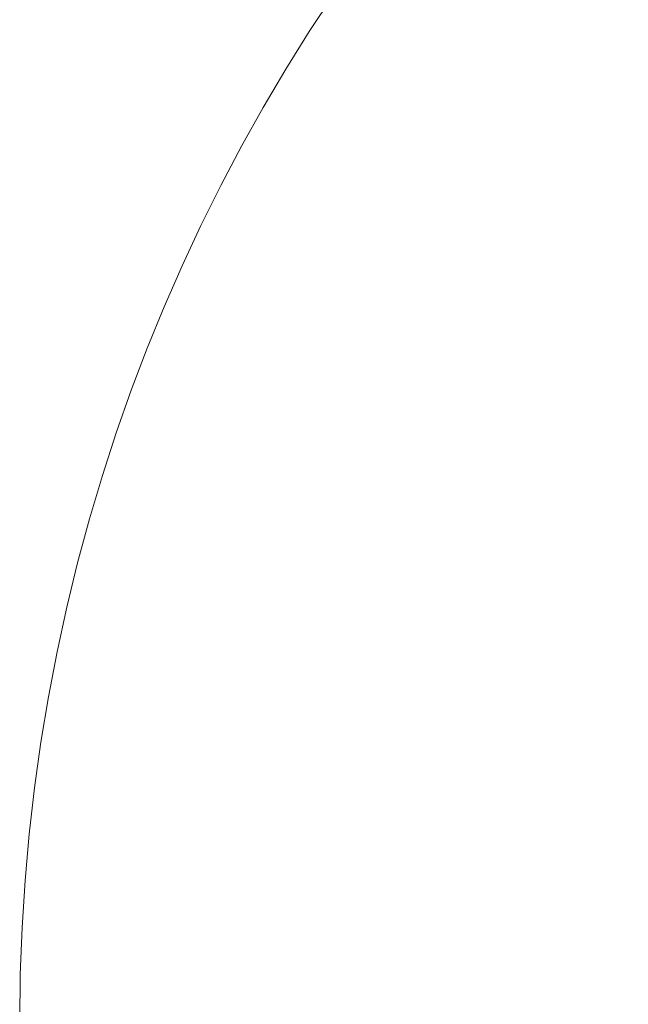
# Model space of a CAD drawing. Units: millimetres. Extents: x 2673 to 4786, y 0 to 1485.
# Drawn here: x 4339 to 4386, y 497 to 574 of the extents above; entities that cross this region are included whole.
import ezdxf

# ---------------------------------------------------------------- set-up
doc = ezdxf.new("R2010")
doc.units = ezdxf.units.MM
doc.layers.add('1', color=7, linetype='Continuous')
doc.layers.add('вспомогательный', color=140, linetype='Continuous', lineweight=20)
doc.styles.add('ГОСТ 2.304', font='isocpeui.ttf')
doc.dimstyles.new('ME10_DIM_10', dxfattribs={"dimtxt": 15, "dimasz": 10, "dimexe": 2, "dimexo": 0, "dimgap": 2, "dimtad": 4, "dimdsep": 46, "dimtxsty": 'ГОСТ 2.304', "dimcen": 0.09, "dimclrd": 1, "dimclre": 1, "dimclrt": 1, "dimadec": 0, "dimazin": 0, "dimtfac": 1, "dimtmove": 0, "dimatfit": 3, "dimfxl": 1, "dimtolj": 1, "dimtzin": 0, "dimlwd": 18, "dimarcsym": 0})

# ---------------------------------------------------------------- blocks, each defined once
blk = doc.blocks.new('PVC_Isolierring', base_point=(584.7321876635542, -1513.282174546133))
at = {"layer": 'вспомогательный', "linetype": 'Continuous'}
blk.add_circle((0, 0), 143.5, dxfattribs=at)
blk = doc.blocks.new('*D116')
at = {"layer": '1', "color": 1, "lineweight": -2, "transparency": 16777216}
for p, q in [((4603.307726577901, 572.9030265661565), (4604.37891482138, 571.2140704229782)), ((4360.943038284133, 419.1878423185863), (4362.014226527612, 417.4988861754077))]:
    blk.add_line(p, q, dxfattribs=at)
at = {"layer": '1', "color": 1, "lineweight": 18, "transparency": 16777216}
for p, q in [((4594.862966210116, 567.5470931899188), (4524.288516632913, 522.7865936456067)), ((4369.387803232987, 424.5437684717956), (4494.0262668048, 503.5933384696048))]:
    blk.add_line(p, q, dxfattribs=at)
at = {"layer": '1', "color": 1, "transparency": 16777216}
for points in [[(4593.970311249328, 568.954553632972), (4595.755621170902, 566.1396327468653), (4603.307728868435, 572.9030229546422)], [(4368.495148272199, 425.9512289148488), (4370.280458193773, 423.1363080287422), (4360.943040574667, 419.1878387070717)]]:
    blk.add_solid(points, dxfattribs=at)
at = {"layer": 'Defpoints', "color": 0, "transparency": 16777216}
for p in [(4603.307726577901, 572.9030265661565), (4603.307728868435, 572.9030229546422), (4360.943038284133, 419.1878423185863)]:
    blk.add_point(p, dxfattribs=at)
at = {"layer": '1', "color": 1, "transparency": 16777216, "insert": (4509.157391718856, 513.1899660576046), "char_height": 15, "attachment_point": 5, "rotation": 0.00013888888889, "style": 'ГОСТ 2.304'}
blk.add_mtext('\\A1;287', dxfattribs=at)

msp = doc.modelspace()

# ---------------------------------------------------------------- block references
msp.add_blockref('PVC_Isolierring', (5066.857570094571, -1017.236740103761))

# ---------------------------------------------------------------- dimensions: what is measured, and where the dimension line sits
at = {"layer": '1'}
dim = msp.add_linear_dim(base=(4603.307728868435, 572.9030229546422), p1=(4360.943038284133, 419.187842318586), p2=(4603.307726577901, 572.9030265661569), angle=32.38413455676533, dimstyle='ME10_DIM_10', dxfattribs=at)
dim.commit()
dim.dimension.update_dxf_attribs({"geometry": '*D116', "text_midpoint": (4509.157391718856, 513.1899660576046), "dimtype": 161, "text_rotation": 0.00013888888889})

doc.saveas('drawing.dxf')
